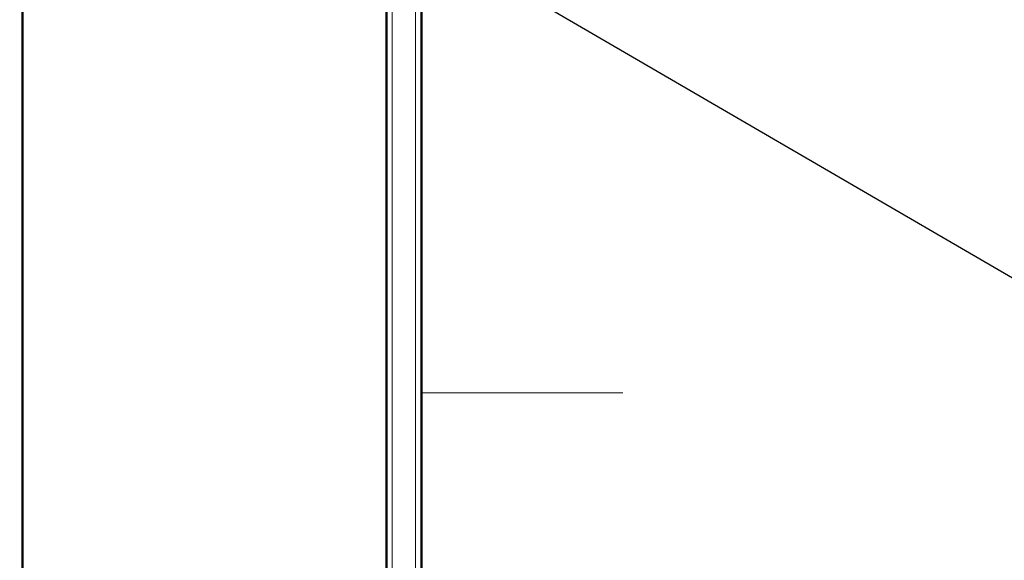
# Model space of a CAD drawing. Units: inches. Extents: x 1 to 174, y -3 to 135.
# Drawn here: x 11 to 14, y 11 to 13 of the extents above; entities that cross this region are included whole.
import ezdxf

# ---------------------------------------------------------------- set-up
doc = ezdxf.new("R2010")
doc.units = ezdxf.units.IN
doc.header["$LTSCALE"] = 4
doc.header["$MEASUREMENT"] = 0
for name, color, linetype, lineweight in [('Hatch (ANSI)', 7, 'Continuous', 18), ('Symbol (ANSI)', 7, 'Continuous', 25), ('Visible (ANSI)', 7, 'Continuous', 50)]:
    doc.layers.add(name, color=color, linetype=linetype, lineweight=lineweight)
doc.styles.add('Note Text (ANSI)', font='tahoma.ttf')
doc.dimstyles.new('Default (ANSI)$7', dxfattribs={"dimscale": 4, "dimtxt": 0.12, "dimasz": 0.098425, "dimexe": 0.125, "dimexo": 0.0625, "dimgap": 0.031496, "dimtad": 0, "dimtih": 1, "dimtoh": 1, "dimrnd": 1e-08, "dimzin": 4, "dimdsep": 46, "dimtxsty": 'Note Text (ANSI)', "dimcen": 0.09, "dimdle": 0.393701, "dimclrd": 256, "dimclre": 256, "dimclrt": 256, "dimadec": 0, "dimazin": 1, "dimtfac": 1, "dimtofl": 0, "dimtmove": 0, "dimatfit": 3, "dimfxl": 1, "dimtolj": 1, "dimtzin": 4, "dimlwd": -1, "dimlwe": -1, "dimarcsym": 0})

msp = doc.modelspace()

# ---------------------------------------------------------------- hatches: boundary and pattern name
at = {"layer": 'Hatch (ANSI)', "true_color": 0x804000}
h = msp.add_hatch(dxfattribs=at)
h.set_pattern_fill('AR-SAND', color=36, scale=2.6667, angle=45, style=0, pattern_type=2)
h.paths.add_polyline_path([(33.79935, 28.19956), (12.29336, 28.19956), (12.29336, 6.17307), (11.46003, 6.17307), (11.46003, 29.03289), (33.79935, 29.03289)])
at = {"layer": 'Hatch (ANSI)', "true_color": 0x0080ff}
h = msp.add_hatch(dxfattribs=at)
h.set_pattern_fill('INSUL', color=150, scale=9.333, style=0, pattern_type=2)
h.paths.add_polyline_path([(15.04003, 6.17307), (15.04003, 28.11956), (12.37336, 28.11956), (12.37336, 6.17307)])

# ---------------------------------------------------------------- linework, layer by layer
at = {"layer": 'Visible (ANSI)', "color": 36, "true_color": 0x804000}
for p, q in [((11.46003, 6.17307), (11.46003, 29.03289)), ((12.29336, 28.19956), (12.29336, 6.17307))]:
    msp.add_line(p, q, dxfattribs=at)
at = {"layer": 'Visible (ANSI)', "color": 150, "true_color": 0x0080ff}
msp.add_line((12.37336, 6.17307), (12.37336, 28.11956), dxfattribs=at)
at = {"layer": 'Visible (ANSI)', "color": 30, "linetype": 'Continuous', "lineweight": 18, "true_color": 0xff8000}
for p, q in [((12.3067, 28.07956), (12.3067, 6.17307)), ((12.36003, 6.17307), (12.36003, 28.07956))]:
    msp.add_line(p, q, dxfattribs=at)

# ---------------------------------------------------------------- leaders
at = {"layer": 'Symbol (ANSI)', "annotation_type": 0, "has_hookline": 1, "hookline_direction": 0}
for points, text_width in [([(3.43336, 17.92278), (19.27887, 8.70163), (19.67258, 8.70163)], 3.97991), ([(12.36003, 15.74841), (19.27737, 11.68195), (19.67107, 11.68195)], 8.91917), ([(12.29336, 14.25741), (19.30685, 10.13543), (19.70055, 10.13543)], 6.61942)]:
    msp.add_leader(points, dimstyle='Default (ANSI)$7', override={"dimtad": 0}, dxfattribs=dict(at, text_width=text_width))

doc.saveas('drawing.dxf')
